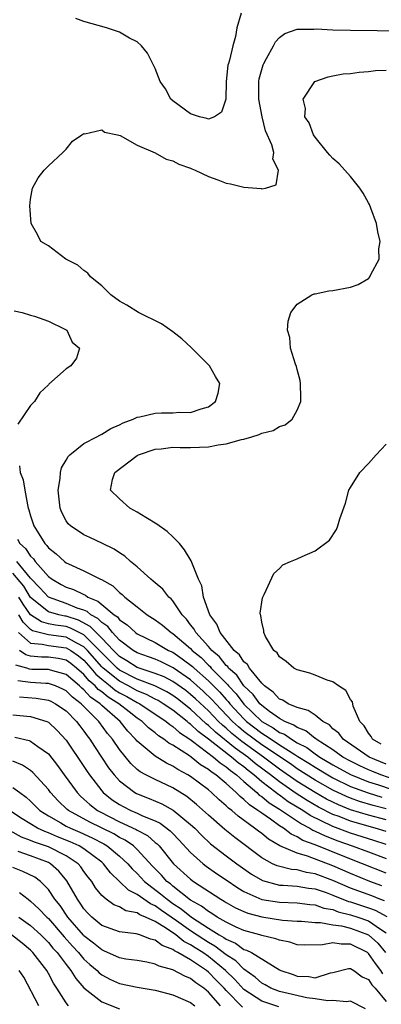
# Model space of a CAD drawing. Units: inches. Extents: x 2514000 to 2517000, y 1539000 to 1542000.
# Drawn here: x 2514478 to 2514518, y 1539217 to 1539328 of the extents above; entities that cross this region are included whole.
import ezdxf

# ---------------------------------------------------------------- set-up
doc = ezdxf.new("R2010")
doc.units = ezdxf.units.IN
doc.header["$MEASUREMENT"] = 0
doc.layers.add('LD25141539_2ft', color=92, linetype='Continuous')

msp = doc.modelspace()

# ---------------------------------------------------------------- linework, layer by layer
at = {"layer": 'LD25141539_2ft'}
for points, elevation in [([(2514502.68, 1539328.68), (2514502.21, 1539327), (2514502.06, 1539326.06), (2514501.75, 1539325), (2514501.37, 1539323.37), (2514501.25, 1539323), (2514501.2, 1539322.8), (2514501, 1539321), (2514500.95, 1539319), (2514500.47, 1539317.53), (2514499.68, 1539317), (2514499, 1539316.73), (2514498.81, 1539316.81), (2514498.01, 1539317), (2514497, 1539317.36), (2514495, 1539318.81), (2514494.79, 1539319), (2514494.17, 1539320.17), (2514493.59, 1539321), (2514493, 1539322.43), (2514492.16, 1539324.16), (2514491.47, 1539325), (2514491, 1539325.45), (2514490.14, 1539325.86), (2514489, 1539326.52), (2514487.52, 1539327), (2514485, 1539327.72), (2514484.07, 1539328.07)], 6624), ([(2514521, 1539242.1), (2514518.39, 1539243), (2514517.4, 1539243.4), (2514517, 1539243.57), (2514516.02, 1539244.02), (2514515, 1539244.53), (2514514.14, 1539245), (2514513, 1539245.81), (2514511.13, 1539247), (2514511.07, 1539247.07), (2514511, 1539247.1), (2514509.96, 1539247.96), (2514509, 1539248.32), (2514508.6, 1539248.6), (2514507.59, 1539249), (2514507, 1539249.32), (2514505.89, 1539250.11), (2514505, 1539250.78), (2514504.77, 1539251), (2514504.03, 1539252.03), (2514503, 1539253.02), (2514502.19, 1539254.19), (2514501.28, 1539255), (2514501.17, 1539255.17), (2514501, 1539255.31), (2514500.26, 1539256.26), (2514499.38, 1539257), (2514499, 1539257.45), (2514497.59, 1539259), (2514497.39, 1539259.39), (2514497, 1539259.87), (2514496.52, 1539260.52), (2514496.05, 1539261), (2514495, 1539262.58), (2514494.8, 1539262.8), (2514494.56, 1539263), (2514493.87, 1539263.87), (2514493, 1539264.59), (2514492.79, 1539264.79), (2514492.51, 1539265), (2514491, 1539266.38), (2514490.23, 1539267), (2514489.6, 1539267.6), (2514489, 1539267.95), (2514488.39, 1539268.39), (2514487.07, 1539269), (2514485.68, 1539269.68), (2514485, 1539269.98), (2514483.49, 1539271), (2514483.23, 1539271.23), (2514483, 1539271.58), (2514482.52, 1539272.52), (2514482.34, 1539273), (2514482.1, 1539275), (2514482.34, 1539276.34), (2514482.38, 1539277), (2514482.48, 1539277.52), (2514483, 1539278.38), (2514483.21, 1539278.79), (2514483.42, 1539279), (2514485, 1539280.25), (2514486.46, 1539281), (2514486.79, 1539281.21), (2514487, 1539281.3), (2514488.03, 1539281.97), (2514489, 1539282.38), (2514489.4, 1539282.6), (2514490.52, 1539283), (2514491, 1539283.24), (2514491.28, 1539283.28), (2514493, 1539283.69), (2514493.71, 1539283.71), (2514495, 1539283.72), (2514495.8, 1539283.8), (2514497, 1539283.74), (2514498.18, 1539284.18), (2514499, 1539284.38), (2514499.81, 1539285), (2514500.09, 1539285.91), (2514500.27, 1539287), (2514499.79, 1539287.79), (2514499.14, 1539289), (2514497.08, 1539291.08), (2514496.02, 1539292.02), (2514495, 1539292.84), (2514493.74, 1539293.74), (2514491.12, 1539295), (2514489.82, 1539295.82), (2514489, 1539296.29), (2514488.04, 1539297), (2514487, 1539297.99), (2514485.74, 1539299), (2514485.44, 1539299.44), (2514485, 1539299.71), (2514484.31, 1539300.31), (2514482.96, 1539301), (2514481, 1539302.51), (2514480.14, 1539303), (2514479.79, 1539303.79), (2514479.07, 1539305), (2514478.9, 1539307), (2514479, 1539307.75), (2514479.21, 1539309), (2514479.87, 1539310.13), (2514480.53, 1539311), (2514481, 1539311.48), (2514482.62, 1539313), (2514482.8, 1539313.2), (2514483, 1539313.36), (2514483.73, 1539314.27), (2514484.77, 1539315), (2514485, 1539315.13), (2514485.1, 1539315.1), (2514487, 1539315.55), (2514487.3, 1539315.3), (2514488.79, 1539315), (2514489.09, 1539314.91), (2514491, 1539313.81), (2514493, 1539312.97), (2514494.24, 1539312.24), (2514495, 1539312.06), (2514495.67, 1539311.67), (2514497, 1539311.23), (2514497.15, 1539311.15), (2514497.52, 1539311), (2514499, 1539310.28), (2514500.07, 1539309.93), (2514501, 1539309.56), (2514501.49, 1539309.49), (2514503, 1539309.1), (2514504.93, 1539308.93), (2514505, 1539308.9), (2514505.41, 1539309), (2514506.64, 1539309.36), (2514506.89, 1539311), (2514506.24, 1539312.24), (2514506.35, 1539313), (2514506.14, 1539313.86), (2514505.44, 1539315.44), (2514505.04, 1539317), (2514504.68, 1539319), (2514504.66, 1539321), (2514504.71, 1539321.29), (2514505, 1539322.33), (2514505.16, 1539322.84), (2514505.22, 1539323), (2514505.55, 1539323.55), (2514506.34, 1539325), (2514506.56, 1539325.44), (2514507, 1539325.92), (2514507.61, 1539326.39), (2514509, 1539326.85), (2514510.87, 1539326.87), (2514511.11, 1539326.89), (2514513, 1539326.8), (2514515, 1539326.75), (2514527, 1539326.59)], 6622), ([(2514519, 1539244.2), (2514517.08, 1539245), (2514514.15, 1539247), (2514513.67, 1539247.67), (2514513, 1539248.19), (2514512.61, 1539248.61), (2514511.88, 1539249), (2514511, 1539249.7), (2514510.24, 1539250.24), (2514509, 1539250.56), (2514507.97, 1539251), (2514507.38, 1539251.38), (2514507, 1539251.52), (2514506.3, 1539252.3), (2514505.3, 1539253), (2514505, 1539253.3), (2514503.61, 1539255), (2514503.41, 1539255.41), (2514503, 1539255.72), (2514502.51, 1539256.51), (2514501.91, 1539257), (2514500.34, 1539259), (2514499.96, 1539259.96), (2514499.15, 1539261), (2514498.45, 1539263), (2514498.25, 1539264.25), (2514497.89, 1539265), (2514497.13, 1539266.87), (2514497.07, 1539267.07), (2514496.31, 1539268.31), (2514495.75, 1539269), (2514495, 1539269.77), (2514494.35, 1539270.35), (2514493.21, 1539271.21), (2514491.95, 1539271.95), (2514491, 1539272.53), (2514490.18, 1539273), (2514489, 1539274.04), (2514487.99, 1539275), (2514488.21, 1539276.21), (2514488.47, 1539277), (2514491, 1539278.93), (2514491.12, 1539279), (2514493, 1539279.64), (2514493.67, 1539279.67), (2514495, 1539279.85), (2514495.81, 1539279.81), (2514497, 1539279.82), (2514499, 1539279.89), (2514500.11, 1539280.11), (2514501, 1539280.23), (2514502.72, 1539280.72), (2514503, 1539280.77), (2514503.89, 1539281), (2514504.72, 1539281.28), (2514505, 1539281.44), (2514506.28, 1539281.72), (2514507, 1539282.17), (2514507.65, 1539282.35), (2514508.43, 1539283), (2514509, 1539284.03), (2514509.4, 1539285), (2514509.4, 1539285.4), (2514509.36, 1539287), (2514509.34, 1539287.34), (2514509, 1539288.59), (2514508.92, 1539288.92), (2514508.8, 1539289.2), (2514508.25, 1539291), (2514508.17, 1539292.17), (2514507.89, 1539293), (2514507.99, 1539294.01), (2514508.28, 1539295), (2514509, 1539295.92), (2514510.63, 1539297), (2514510.9, 1539297.1), (2514511, 1539297.1), (2514512.56, 1539297.44), (2514513, 1539297.46), (2514515, 1539297.86), (2514515.85, 1539298.15), (2514517, 1539298.82), (2514517.1, 1539298.9), (2514517.17, 1539299), (2514517.27, 1539299.27), (2514518.2, 1539301), (2514518.17, 1539302.17), (2514518.31, 1539303), (2514518.07, 1539304.07), (2514517.92, 1539305), (2514517.27, 1539306.73), (2514517.14, 1539307.14), (2514517, 1539307.35), (2514516.43, 1539308.43), (2514516.05, 1539309), (2514515, 1539310.31), (2514513.73, 1539311.73), (2514513, 1539312.33), (2514512.68, 1539312.68), (2514512.4, 1539313), (2514511, 1539314.73), (2514510.81, 1539315), (2514510.32, 1539316.32), (2514509.86, 1539317), (2514509.93, 1539317.93), (2514509.67, 1539319), (2514510.99, 1539321), (2514512.48, 1539321.52), (2514513, 1539321.6), (2514514.17, 1539321.83), (2514515, 1539321.89), (2514515.96, 1539322.04), (2514517, 1539322.1), (2514517.8, 1539322.2), (2514519, 1539322.26)], 6620), ([(2514477.17, 1539295.17), (2514478.06, 1539295), (2514479, 1539294.69), (2514479.43, 1539294.57), (2514481, 1539294.03), (2514482.86, 1539293.14), (2514483.08, 1539293), (2514483.68, 1539291.68), (2514484.51, 1539291), (2514484.15, 1539289.85), (2514483.51, 1539289), (2514483, 1539288.68), (2514481.06, 1539286.94), (2514481, 1539286.87), (2514480.04, 1539285.96), (2514479.44, 1539285), (2514479, 1539284.55), (2514477.55, 1539282.45)], 6624), ([(2514518.45, 1539246.45), (2514517.48, 1539247), (2514517.31, 1539247.31), (2514517, 1539247.67), (2514516.51, 1539248.5), (2514516.02, 1539249), (2514515.29, 1539250.71), (2514515.2, 1539251.2), (2514515, 1539251.47), (2514514.48, 1539252.48), (2514513.62, 1539253), (2514513, 1539253.44), (2514512.37, 1539253.63), (2514511, 1539254.22), (2514510.42, 1539254.42), (2514509, 1539254.79), (2514508.6, 1539255), (2514507.75, 1539255.75), (2514507, 1539256.26), (2514506.73, 1539256.73), (2514506.38, 1539257), (2514505.43, 1539258.57), (2514505.23, 1539259), (2514505.23, 1539259.23), (2514505, 1539260.18), (2514504.91, 1539260.91), (2514504.85, 1539261), (2514504.82, 1539261.18), (2514505.08, 1539262.92), (2514505.27, 1539263.27), (2514506.36, 1539265.64), (2514507, 1539266.21), (2514507.39, 1539266.61), (2514508.25, 1539267), (2514509, 1539267.29), (2514509.56, 1539267.56), (2514511, 1539268.19), (2514512.62, 1539269.38), (2514513.4, 1539270.6), (2514513.58, 1539271), (2514513.78, 1539271.78), (2514514.44, 1539273.56), (2514514.81, 1539275), (2514515, 1539275.33), (2514516.02, 1539277), (2514517, 1539278.02), (2514517.88, 1539279), (2514519, 1539280.19)], 6618), ([(2514477.77, 1539277.77), (2514477.82, 1539277), (2514478.17, 1539276.17), (2514478.34, 1539275), (2514478.64, 1539273.36), (2514478.74, 1539273), (2514478.81, 1539272.81), (2514479, 1539272.14), (2514479.36, 1539271), (2514479.91, 1539270.09), (2514480.6, 1539269), (2514480.81, 1539268.81), (2514481, 1539268.53), (2514481.86, 1539267.86), (2514482.81, 1539267), (2514483, 1539266.86), (2514483.26, 1539266.74), (2514485, 1539265.96), (2514486.85, 1539265), (2514486.96, 1539264.96), (2514488.24, 1539264.24), (2514489, 1539263.52), (2514489.3, 1539263.3), (2514489.61, 1539263), (2514491, 1539261.88), (2514492.13, 1539261), (2514493, 1539260.45), (2514493.84, 1539259.84), (2514494.83, 1539259), (2514495, 1539258.9), (2514497, 1539257.2), (2514497.19, 1539257), (2514498.18, 1539256.18), (2514499, 1539255.34), (2514499.19, 1539255.19), (2514499.33, 1539255), (2514501, 1539253.3), (2514501.16, 1539253.16), (2514501.27, 1539253), (2514502.12, 1539252.12), (2514503, 1539250.96), (2514505, 1539249.01), (2514506.29, 1539248.28), (2514507, 1539247.77), (2514507.56, 1539247.56), (2514508.34, 1539247), (2514509, 1539246.6), (2514510.06, 1539246.06), (2514511, 1539245.36), (2514511.54, 1539245), (2514513, 1539244.14), (2514515, 1539243.04), (2514517, 1539242.22), (2514518.13, 1539241.87), (2514521, 1539240.89)], 6624), ([(2514477.52, 1539269.52), (2514477.79, 1539269), (2514478.44, 1539268.44), (2514479, 1539267.6), (2514479.31, 1539267.31), (2514479.52, 1539267), (2514481, 1539265.31), (2514481.42, 1539265), (2514482.42, 1539264.42), (2514483, 1539264.12), (2514483.83, 1539263.83), (2514485, 1539263.27), (2514485.19, 1539263.19), (2514485.45, 1539263), (2514486.55, 1539262.55), (2514487, 1539262.15), (2514488.39, 1539261), (2514488.76, 1539260.76), (2514489, 1539260.44), (2514489.87, 1539259.87), (2514490.79, 1539259), (2514491, 1539258.85), (2514493, 1539257.87), (2514494.52, 1539257), (2514495, 1539256.78), (2514496.06, 1539256.06), (2514497.2, 1539255.2), (2514497.39, 1539255), (2514499, 1539253.57), (2514500.28, 1539252.28), (2514501, 1539251.47), (2514501.23, 1539251.23), (2514501.4, 1539251), (2514503, 1539249.28), (2514503.29, 1539249), (2514505, 1539247.68), (2514505.44, 1539247.44), (2514506.05, 1539247), (2514507, 1539246.38), (2514508.73, 1539245.27), (2514509.07, 1539245.07), (2514510.3, 1539244.3), (2514511, 1539243.85), (2514512.42, 1539243), (2514513, 1539242.67), (2514515, 1539241.7), (2514516.96, 1539240.96), (2514518.5, 1539240.5)], 6626), ([(2514519, 1539239.18), (2514517.55, 1539239.55), (2514516.01, 1539240.01), (2514515, 1539240.38), (2514514.55, 1539240.55), (2514513, 1539241.28), (2514511, 1539242.41), (2514509, 1539243.68), (2514508.22, 1539244.22), (2514505, 1539246.39), (2514504.15, 1539247), (2514503, 1539247.89), (2514502.38, 1539248.38), (2514501.71, 1539249), (2514499.82, 1539251), (2514499.43, 1539251.43), (2514498.42, 1539252.42), (2514497, 1539253.69), (2514495.04, 1539255.04), (2514493.69, 1539255.69), (2514493, 1539255.99), (2514492.27, 1539256.27), (2514491, 1539256.72), (2514490.53, 1539257), (2514489, 1539258.15), (2514488.2, 1539259), (2514487.68, 1539259.68), (2514487, 1539260.12), (2514486.57, 1539260.57), (2514485.76, 1539261), (2514485.36, 1539261.36), (2514485, 1539261.51), (2514484.24, 1539261.76), (2514483, 1539262.27), (2514481, 1539262.97), (2514480.04, 1539264.04), (2514479, 1539265.13), (2514477.47, 1539267)], 6628), ([(2514519, 1539237.92), (2514517, 1539238.47), (2514515, 1539239.08), (2514513.62, 1539239.62), (2514513, 1539239.92), (2514512.28, 1539240.28), (2514511, 1539241), (2514509, 1539242.25), (2514507, 1539243.64), (2514505.21, 1539245), (2514502.75, 1539246.75), (2514501.64, 1539247.64), (2514501, 1539248.23), (2514500.58, 1539248.58), (2514500.14, 1539249), (2514499, 1539250.19), (2514497.56, 1539251.56), (2514497, 1539252.05), (2514496.47, 1539252.47), (2514495, 1539253.5), (2514494.01, 1539254.01), (2514493, 1539254.41), (2514491, 1539255.08), (2514489.82, 1539255.82), (2514489, 1539256.31), (2514488.31, 1539257), (2514487, 1539258.38), (2514486.37, 1539259), (2514485.7, 1539259.7), (2514484.39, 1539260.39), (2514483, 1539260.83), (2514482.85, 1539260.85), (2514482.19, 1539261), (2514481, 1539261.34), (2514479, 1539262.94), (2514478.23, 1539264.23), (2514477, 1539265.68)], 6630), ([(2514519, 1539236.61), (2514517.75, 1539237), (2514515, 1539237.78), (2514513.71, 1539238.3), (2514513, 1539238.55), (2514511.38, 1539239.38), (2514510.11, 1539240.11), (2514508.89, 1539240.89), (2514507, 1539242.2), (2514505.98, 1539243), (2514504.28, 1539244.28), (2514503.44, 1539245), (2514502, 1539246), (2514499.79, 1539247.79), (2514499, 1539248.56), (2514498.75, 1539248.75), (2514497, 1539250.4), (2514495.54, 1539251.54), (2514495, 1539251.93), (2514494.34, 1539252.34), (2514492.99, 1539252.99), (2514491, 1539253.76), (2514489, 1539254.78), (2514488.72, 1539255), (2514487, 1539256.73), (2514486.76, 1539257), (2514485, 1539258.74), (2514483.5, 1539259.5), (2514483, 1539259.67), (2514481.82, 1539259.82), (2514481, 1539260), (2514480.21, 1539260.21), (2514479, 1539260.99), (2514478.18, 1539262.18), (2514477.66, 1539263)], 6632), ([(2514519, 1539235.17), (2514517.63, 1539235.63), (2514515, 1539236.45), (2514513, 1539237.19), (2514510.44, 1539238.44), (2514509.61, 1539239), (2514507.98, 1539239.98), (2514507, 1539240.7), (2514506.81, 1539240.81), (2514506.59, 1539241), (2514505, 1539242.22), (2514504.11, 1539243), (2514503.48, 1539243.48), (2514503, 1539243.88), (2514502.35, 1539244.35), (2514501.61, 1539245), (2514501.25, 1539245.25), (2514499, 1539247), (2514497.86, 1539247.86), (2514497, 1539248.69), (2514496.81, 1539248.81), (2514496.61, 1539249), (2514495, 1539250.27), (2514493.93, 1539251), (2514493.35, 1539251.35), (2514493, 1539251.52), (2514492.04, 1539252.04), (2514491, 1539252.46), (2514490, 1539253), (2514489, 1539253.52), (2514487.16, 1539255), (2514487, 1539255.16), (2514485.4, 1539257), (2514485, 1539257.39), (2514484.19, 1539257.81), (2514483, 1539258.49), (2514481, 1539258.75), (2514479.21, 1539259.21), (2514479, 1539259.34), (2514478.16, 1539260.16), (2514477.66, 1539261)], 6634), ([(2514477.65, 1539259), (2514479, 1539257.81), (2514480.29, 1539257.71), (2514481, 1539257.53), (2514483, 1539257.29), (2514483.51, 1539257), (2514484.38, 1539256.38), (2514485, 1539255.88), (2514485.77, 1539255), (2514486.32, 1539254.32), (2514487, 1539253.75), (2514487.96, 1539253), (2514488.53, 1539252.53), (2514489, 1539252.24), (2514489.81, 1539251.81), (2514491, 1539251.14), (2514491.29, 1539251), (2514494.25, 1539249), (2514494.65, 1539248.65), (2514495, 1539248.43), (2514495.75, 1539247.75), (2514496.91, 1539247), (2514497.23, 1539246.77), (2514499.57, 1539245), (2514500.33, 1539244.33), (2514501, 1539243.9), (2514501.48, 1539243.48), (2514502.15, 1539243), (2514503, 1539242.24), (2514504.45, 1539241), (2514504.72, 1539240.72), (2514505, 1539240.55), (2514505.84, 1539239.84), (2514507, 1539239.13), (2514509.47, 1539237.47), (2514510.4, 1539237), (2514510.76, 1539236.76), (2514511, 1539236.68), (2514512.12, 1539236.12), (2514513.57, 1539235.57), (2514515.18, 1539235), (2514517, 1539234.34), (2514519, 1539233.57)], 6636), ([(2514519, 1539231.92), (2514516.35, 1539233), (2514514.15, 1539233.85), (2514511, 1539235.13), (2514509.63, 1539235.63), (2514509, 1539236.04), (2514508.32, 1539236.32), (2514507.45, 1539237), (2514507, 1539237.28), (2514505.98, 1539238.02), (2514505, 1539238.68), (2514504.58, 1539239), (2514503.61, 1539239.61), (2514503, 1539240.24), (2514502.56, 1539240.56), (2514502.14, 1539241), (2514501, 1539242.01), (2514499.83, 1539243), (2514499.32, 1539243.32), (2514499, 1539243.6), (2514498.12, 1539244.12), (2514497.05, 1539245), (2514496.88, 1539245.12), (2514495, 1539246.32), (2514494.55, 1539246.55), (2514494, 1539247), (2514493.38, 1539247.38), (2514493, 1539247.71), (2514492.27, 1539248.27), (2514491.56, 1539249), (2514491, 1539249.38), (2514490.07, 1539250.07), (2514488.92, 1539251), (2514487.73, 1539251.73), (2514487, 1539252.33), (2514486.6, 1539252.6), (2514486.25, 1539253), (2514485.57, 1539253.57), (2514485, 1539254.27), (2514484.16, 1539255), (2514483.52, 1539255.52), (2514483, 1539255.88), (2514482.09, 1539256.09), (2514481, 1539256.23), (2514480.24, 1539256.24), (2514479, 1539256.33), (2514478.48, 1539256.48), (2514477.76, 1539257)], 6638), ([(2514518.5, 1539230.5), (2514517.18, 1539231), (2514515, 1539231.89), (2514513, 1539232.77), (2514510.14, 1539233.86), (2514509, 1539234.17), (2514507.02, 1539235.02), (2514505.76, 1539235.76), (2514505, 1539236.39), (2514504.65, 1539236.65), (2514504.2, 1539237), (2514502.34, 1539238.34), (2514501.62, 1539239), (2514501.26, 1539239.26), (2514501, 1539239.53), (2514500.2, 1539240.2), (2514499.36, 1539241), (2514499, 1539241.3), (2514497, 1539242.81), (2514496.69, 1539243), (2514495.58, 1539243.58), (2514495, 1539243.98), (2514494.3, 1539244.3), (2514493, 1539245.09), (2514491, 1539246.78), (2514490.81, 1539247), (2514489.92, 1539247.92), (2514489.06, 1539249), (2514487, 1539250.81), (2514486.81, 1539251), (2514485.75, 1539251.75), (2514485, 1539252.57), (2514484.76, 1539252.76), (2514484.51, 1539253), (2514483, 1539254.29), (2514481.23, 1539254.77), (2514481, 1539254.85), (2514479.14, 1539254.86), (2514478.89, 1539254.89), (2514478.56, 1539255), (2514477.34, 1539255.34)], 6640), ([(2514518.81, 1539228.81), (2514518.3, 1539229), (2514517.38, 1539229.38), (2514515, 1539230.26), (2514513, 1539231.13), (2514511, 1539231.88), (2514510.03, 1539232.03), (2514509, 1539232.3), (2514508.35, 1539232.35), (2514506.75, 1539232.75), (2514506.23, 1539233), (2514505, 1539233.67), (2514501.96, 1539235.96), (2514500.85, 1539236.85), (2514499, 1539238.48), (2514497.68, 1539239.68), (2514496.56, 1539240.56), (2514495, 1539241.52), (2514493, 1539242.46), (2514491.95, 1539243), (2514491.34, 1539243.34), (2514491, 1539243.61), (2514490.27, 1539244.27), (2514489, 1539245.83), (2514488.2, 1539247), (2514487.66, 1539247.66), (2514486.68, 1539249), (2514484.68, 1539251), (2514483.72, 1539251.72), (2514483, 1539252.44), (2514482.63, 1539252.63), (2514481.79, 1539253), (2514481, 1539253.28), (2514480.72, 1539253.28), (2514479, 1539253.38), (2514477.56, 1539253.56)], 6642), ([(2514477.76, 1539251.76), (2514479.63, 1539251.63), (2514481, 1539251.41), (2514481.29, 1539251.29), (2514481.82, 1539251), (2514483, 1539250.18), (2514484.16, 1539249), (2514484.52, 1539248.52), (2514485, 1539247.9), (2514485.37, 1539247.37), (2514485.66, 1539247), (2514486.18, 1539246.18), (2514487.78, 1539243.78), (2514488.4, 1539243), (2514489, 1539242.32), (2514490.73, 1539241), (2514490.9, 1539240.9), (2514492.34, 1539240.34), (2514493.75, 1539239.75), (2514495.04, 1539239.04), (2514497, 1539237.42), (2514497.46, 1539237), (2514498.21, 1539236.21), (2514499.25, 1539235.25), (2514501, 1539233.9), (2514502.2, 1539233), (2514503.84, 1539231.84), (2514505.1, 1539231.1), (2514507, 1539230.59), (2514507.42, 1539230.58), (2514509, 1539230.47), (2514510.26, 1539230.26), (2514511, 1539230.17), (2514512.25, 1539229.75), (2514513, 1539229.47), (2514514.76, 1539228.76), (2514515, 1539228.71), (2514517, 1539228.05), (2514517.77, 1539227.77), (2514519.07, 1539227.07)], 6644), ([(2514477, 1539249.76), (2514479, 1539249.56), (2514480.83, 1539249), (2514481, 1539248.92), (2514482, 1539248), (2514483, 1539246.9), (2514485, 1539243.94), (2514485.36, 1539243.36), (2514485.61, 1539243), (2514487, 1539241.19), (2514487.17, 1539241), (2514488.19, 1539240.19), (2514489, 1539239.65), (2514489.42, 1539239.42), (2514490.27, 1539239), (2514491, 1539238.69), (2514491.6, 1539238.4), (2514493, 1539237.84), (2514493.56, 1539237.56), (2514494.71, 1539236.71), (2514495, 1539236.4), (2514495.69, 1539235.69), (2514497, 1539234.26), (2514498.4, 1539233), (2514498.74, 1539232.74), (2514499.91, 1539231.91), (2514501, 1539231.19), (2514502.3, 1539230.3), (2514503, 1539229.89), (2514505, 1539228.99), (2514507, 1539228.66), (2514509, 1539228.59), (2514510.41, 1539228.41), (2514511, 1539228.36), (2514512, 1539228), (2514513, 1539227.84), (2514513.6, 1539227.6), (2514515, 1539227.27), (2514515.82, 1539227), (2514517, 1539226.58), (2514518.35, 1539225.65), (2514519, 1539225.24)], 6646), ([(2514477.24, 1539247.24), (2514478.85, 1539246.85), (2514479, 1539246.79), (2514479.82, 1539246.18), (2514481, 1539245.36), (2514482.04, 1539244.04), (2514482.77, 1539243), (2514484.22, 1539241), (2514484.6, 1539240.6), (2514485, 1539240.28), (2514485.66, 1539239.66), (2514486.53, 1539239), (2514486.83, 1539238.83), (2514489, 1539237.73), (2514490.86, 1539236.86), (2514491, 1539236.76), (2514492.16, 1539236.16), (2514493, 1539235.4), (2514493.23, 1539235.23), (2514493.45, 1539235), (2514495.08, 1539233), (2514497, 1539231.25), (2514497.34, 1539231), (2514500.4, 1539229), (2514500.79, 1539228.79), (2514501, 1539228.64), (2514502.05, 1539228.05), (2514503, 1539227.61), (2514503.43, 1539227.43), (2514505, 1539227.01), (2514507.34, 1539226.66), (2514509, 1539226.55), (2514509.47, 1539226.53), (2514511, 1539226.39), (2514511.6, 1539226.4), (2514513, 1539226.14), (2514513.98, 1539226.02), (2514515, 1539225.76), (2514517.03, 1539225), (2514518.05, 1539224.05), (2514518.91, 1539223)], 6648), ([(2514518.63, 1539220.63), (2514518.39, 1539221), (2514517.79, 1539221.79), (2514517, 1539222.92), (2514516.89, 1539223), (2514515, 1539223.96), (2514513.94, 1539223.94), (2514513, 1539224.11), (2514511.85, 1539223.86), (2514509.84, 1539223.84), (2514509, 1539223.89), (2514508.17, 1539224.17), (2514507, 1539224.39), (2514506.57, 1539224.57), (2514505, 1539224.93), (2514504.78, 1539225), (2514503, 1539225.49), (2514502.11, 1539225.88), (2514501, 1539226.41), (2514499.97, 1539227), (2514499.39, 1539227.39), (2514499, 1539227.61), (2514498.24, 1539228.24), (2514497, 1539228.92), (2514495, 1539230.47), (2514494.72, 1539230.72), (2514494.34, 1539231), (2514493.71, 1539231.71), (2514492.73, 1539232.73), (2514491, 1539234.59), (2514490.56, 1539235), (2514489.65, 1539235.65), (2514489, 1539235.96), (2514488.35, 1539236.35), (2514485.68, 1539237.68), (2514483.25, 1539239), (2514483.11, 1539239.11), (2514482.09, 1539240.09), (2514481.25, 1539241), (2514481, 1539241.34), (2514479.27, 1539243.27), (2514479, 1539243.49), (2514478.09, 1539244.09), (2514477, 1539244.52)], 6650), ([(2514477, 1539241.59), (2514477.79, 1539241), (2514478.5, 1539240.5), (2514479, 1539240.04), (2514480.04, 1539239), (2514481, 1539238.38), (2514482.4, 1539237.6), (2514483, 1539237.24), (2514483.48, 1539237), (2514484.55, 1539236.55), (2514485.92, 1539235.92), (2514487.24, 1539235.24), (2514487.63, 1539235), (2514489, 1539233.86), (2514489.93, 1539233), (2514490.42, 1539232.42), (2514491, 1539231.89), (2514491.83, 1539231), (2514493.63, 1539229.63), (2514494.35, 1539229), (2514495, 1539228.54), (2514495.94, 1539227.94), (2514497.09, 1539227), (2514499, 1539225.76), (2514500.21, 1539225), (2514500.72, 1539224.72), (2514501, 1539224.5), (2514502.06, 1539224.06), (2514503, 1539223.37), (2514503.29, 1539223.29), (2514503.84, 1539223), (2514507, 1539221.06), (2514507.14, 1539221), (2514508.53, 1539220.53), (2514509, 1539220.35), (2514510.31, 1539220.31), (2514511, 1539220.18), (2514512.74, 1539220.74), (2514513, 1539220.78), (2514514.78, 1539221.22), (2514515, 1539221.23), (2514515.36, 1539221), (2514516.29, 1539220.29), (2514517, 1539219.99), (2514517.39, 1539219.39), (2514517.75, 1539219), (2514519, 1539217.49)], 6652), ([(2514516.68, 1539216.68), (2514515, 1539217.54), (2514514.55, 1539217.45), (2514513, 1539217.63), (2514512.43, 1539217.57), (2514511, 1539217.8), (2514510.09, 1539217.91), (2514507, 1539218.63), (2514506.03, 1539219), (2514505.38, 1539219.38), (2514505, 1539219.57), (2514504.25, 1539220.25), (2514503, 1539221.13), (2514502.07, 1539222.07), (2514501, 1539222.74), (2514499.73, 1539223.73), (2514499, 1539224.14), (2514498.47, 1539224.47), (2514497, 1539225.47), (2514495.41, 1539226.59), (2514493.74, 1539227.74), (2514493, 1539228.27), (2514492.48, 1539228.48), (2514491.75, 1539229), (2514491, 1539229.55), (2514490.01, 1539230.01), (2514487.98, 1539231.98), (2514487.21, 1539233), (2514487, 1539233.17), (2514485, 1539234.67), (2514484.47, 1539235), (2514483.46, 1539235.46), (2514482.04, 1539236.04), (2514481, 1539236.48), (2514480.61, 1539236.61), (2514479.77, 1539237), (2514478.05, 1539238.05), (2514476.64, 1539239)], 6654), ([(2514506.92, 1539216.92), (2514505, 1539217.53), (2514503, 1539218.87), (2514501.98, 1539219.98), (2514500.91, 1539221), (2514499, 1539222.56), (2514498.37, 1539223), (2514497.53, 1539223.53), (2514497, 1539223.89), (2514496.25, 1539224.25), (2514495.33, 1539225), (2514494.3, 1539225.7), (2514493, 1539226.5), (2514491.93, 1539227), (2514491.27, 1539227.27), (2514491, 1539227.46), (2514489.72, 1539227.72), (2514489, 1539228.15), (2514488.37, 1539228.37), (2514487.51, 1539229), (2514487, 1539229.44), (2514486.3, 1539230.3), (2514485.88, 1539231), (2514485.49, 1539231.49), (2514485, 1539232.14), (2514484.65, 1539232.65), (2514484.34, 1539233), (2514483, 1539233.89), (2514481, 1539234.9), (2514479.43, 1539235.43), (2514479, 1539235.63), (2514477.99, 1539235.99), (2514476.69, 1539236.69)], 6656), ([(2514502.85, 1539216.85), (2514501, 1539218.76), (2514500.79, 1539219), (2514499.89, 1539219.89), (2514499, 1539220.82), (2514498.77, 1539221), (2514497, 1539222.18), (2514495.57, 1539223), (2514495.19, 1539223.19), (2514495, 1539223.34), (2514493.79, 1539223.79), (2514493, 1539224.41), (2514492.5, 1539224.5), (2514491.29, 1539225), (2514490.87, 1539225.13), (2514489, 1539225.34), (2514487, 1539226.06), (2514485.88, 1539227), (2514485.44, 1539227.44), (2514485, 1539227.94), (2514484.58, 1539228.58), (2514484.28, 1539229), (2514483.08, 1539231.08), (2514482.18, 1539232.18), (2514481.23, 1539233), (2514481, 1539233.12), (2514479, 1539233.87), (2514477.62, 1539234.38)], 6658), ([(2514500.36, 1539217), (2514499, 1539218.55), (2514498.47, 1539219), (2514497.59, 1539219.59), (2514497, 1539220.09), (2514496.34, 1539220.34), (2514495, 1539221.05), (2514493.46, 1539221.46), (2514493, 1539221.71), (2514492.09, 1539221.91), (2514491, 1539222.1), (2514489.72, 1539222.28), (2514489, 1539222.42), (2514487.22, 1539223.22), (2514487, 1539223.3), (2514486.08, 1539224.08), (2514485, 1539224.89), (2514484.95, 1539224.95), (2514483.2, 1539227), (2514482.31, 1539228.31), (2514481.74, 1539229), (2514481, 1539230.12), (2514480.12, 1539231), (2514479.48, 1539231.48), (2514478.14, 1539232.14), (2514477, 1539232.57)], 6660), ([(2514477.77, 1539229.77), (2514478.72, 1539229), (2514479, 1539228.8), (2514479.94, 1539227.94), (2514480.83, 1539227), (2514481, 1539226.84), (2514482.77, 1539224.77), (2514483.72, 1539223.72), (2514484.4, 1539223), (2514485, 1539222.28), (2514485.67, 1539221.67), (2514486.47, 1539221), (2514486.72, 1539220.72), (2514487, 1539220.5), (2514487.98, 1539219.98), (2514489, 1539219.53), (2514491, 1539219.12), (2514493, 1539218.78), (2514495, 1539218.26), (2514497, 1539217.38), (2514497.46, 1539217)], 6662), ([(2514477.67, 1539227), (2514479, 1539226.04), (2514480.14, 1539225), (2514481, 1539224.15), (2514481.51, 1539223.51), (2514481.99, 1539223), (2514483, 1539221.65), (2514483.54, 1539221), (2514484.08, 1539220.08), (2514485, 1539219.04), (2514487, 1539217.45), (2514489, 1539216.67)], 6664), ([(2514483.28, 1539217), (2514483, 1539217.34), (2514481.95, 1539219), (2514481.56, 1539219.56), (2514481, 1539220.67), (2514480.81, 1539221), (2514479.26, 1539223), (2514479, 1539223.26), (2514478.06, 1539224.06), (2514476.87, 1539225)], 6666), ([(2514479.94, 1539217), (2514478.23, 1539220.23), (2514477.72, 1539221)], 6668)]:
    msp.add_lwpolyline(points, dxfattribs=dict(at, elevation=elevation))

doc.saveas('drawing.dxf')
